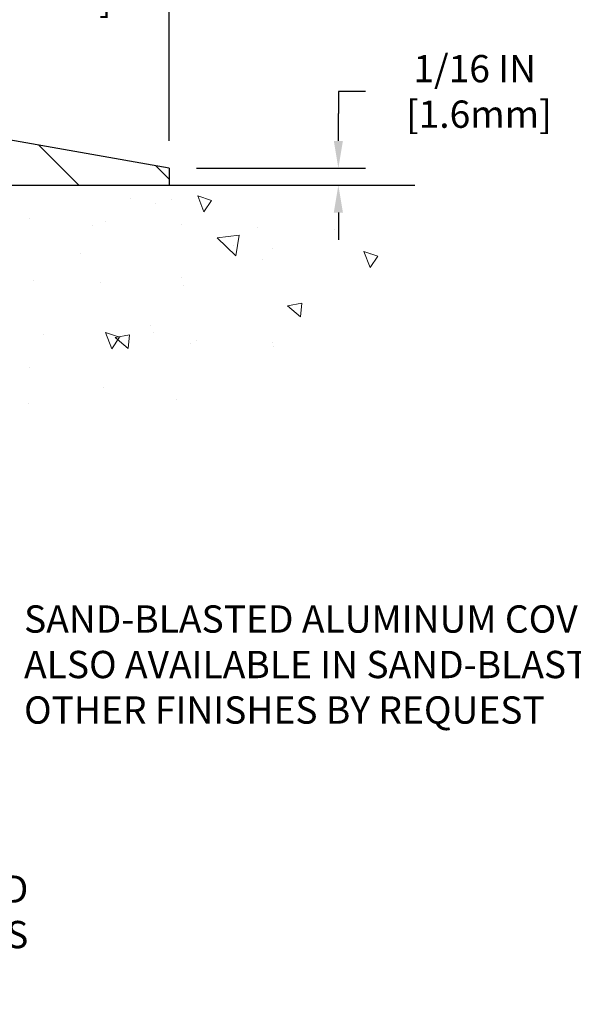
# Model space of a CAD drawing. Extents: x -2 to 3254, y -2 to 1977.
# Drawn here: x 9 to 11, y 4 to 8 of the extents above; entities that cross this region are included whole.
import ezdxf

# ---------------------------------------------------------------- set-up
doc = ezdxf.new("R2010")
doc.units = 0
doc.header["$LTSCALE"] = 5
doc.header["$MEASUREMENT"] = 0
doc.linetypes.add('PHANTOMX2', pattern=[5, 2.5, -0.5, 0.5, -0.5, 0.5, -0.5])
doc.layers.get('DEFPOINTS').update_dxf_attribs({"linetype": 'CONTINUOUS'})
for name, color, linetype, lineweight in [('CONCRETE - H', 130, 'CONTINUOUS', 9), ('CONCRETE - L', 132, 'PHANTOMX2', 30), ('COVER PLATE - H', 251, 'CONTINUOUS', 13), ('COVER PLATE - L', 7, 'CONTINUOUS', 25), ('DIMS', 50, 'CONTINUOUS', 25), ('TEXT - 4', 241, 'CONTINUOUS', 25)]:
    doc.layers.add(name, color=color, linetype=linetype, lineweight=lineweight)
doc.styles.add('ROMANS', font='romans', dxfattribs={"width": 0.9})
doc.dimstyles.new('Copy of STANDARD', dxfattribs={"dimtxt": 2, "dimasz": 2, "dimexe": 1, "dimexo": 1, "dimgap": 1, "dimtad": 0, "dimzin": 0, "dimdsep": 46, "dimtxsty": 'Standard', "dimcen": 0.09, "dimclrd": 256, "dimclre": 256, "dimclrt": 256, "dimadec": 1, "dimazin": 0, "dimtfac": 1, "dimtofl": 0, "dimtmove": 0, "dimatfit": 3, "dimfxl": 1, "dimtolj": 1, "dimtzin": 0, "dimlwd": -1, "dimlwe": -1, "dimarcsym": 0})

# ---------------------------------------------------------------- blocks, each defined once
blk = doc.blocks.new('*D14')
at = {"layer": 'DEFPOINTS', "color": 0, "transparency": 16777216}
for p in [(3.674521424099609, 7.986550249230426), (3.674521424099609, 6.972475925878094), (9.67452142409961, 6.972475925878094)]:
    blk.add_point(p, dxfattribs=at)
at = {"layer": 'DIMS', "transparency": 16777216}
for p, q in [((3.674521424099609, 7.072475925878093), (3.674521424099609, 8.086550249230426)), ((9.67452142409961, 7.072475925878093), (9.67452142409961, 8.086550249230426)), ((3.774521424099609, 7.986550249230426), (6.174521424023455, 7.986550249230426)), ((9.57452142409961, 7.986550249230426), (7.174521424175763, 7.986550249230426))]:
    blk.add_line(p, q, dxfattribs=at)
for points in [[(3.774521424099609, 8.003216915897093), (3.774521424099609, 7.969883582563759), (3.674521424099609, 7.986550249230426)], [(9.57452142409961, 8.003216915897093), (9.57452142409961, 7.969883582563759), (9.67452142409961, 7.986550249230426)]]:
    blk.add_solid(points, dxfattribs=at)
at = {"layer": 'DIMS', "transparency": 16777216, "insert": (6.674521424099609, 7.986550249230426), "char_height": 0.1, "attachment_point": 5, "rotation": 0.0009999999999999998}
blk.add_mtext('\\A1;6 IN\\P [152.4mm]', dxfattribs=at)
blk = doc.blocks.new('*D10')
at = {"layer": 'DEFPOINTS', "color": 0, "transparency": 16777216}
for p in [(8.611156082916054, 7.679536807255836), (8.611156082916054, 7.159975925878094), (9.67452142409961, 6.972475925878094)]:
    blk.add_point(p, dxfattribs=at)
at = {"layer": 'DIMS', "transparency": 16777216}
for p, q in [((8.611156082916054, 7.259975925878093), (8.611156082916054, 7.779536807255836)), ((9.67452142409961, 7.072475925878093), (9.67452142409961, 7.779536807255836)), ((8.511156082916054, 7.679536807255836), (8.411156082916055, 7.679536807255836)), ((9.774521424099609, 7.679536807255836), (9.874521424099608, 7.679536807255836))]:
    blk.add_line(p, q, dxfattribs=at)
for points in [[(8.511156082916054, 7.696203473922503), (8.511156082916054, 7.662870140589169), (8.611156082916054, 7.679536807255836)], [(9.774521424099609, 7.696203473922503), (9.774521424099609, 7.662870140589169), (9.67452142409961, 7.679536807255836)]]:
    blk.add_solid(points, dxfattribs=at)
at = {"layer": 'DIMS', "transparency": 16777216, "insert": (9.142838753507831, 7.679536807255836), "char_height": 0.1, "attachment_point": 5, "rotation": 0.0009999999999999998}
blk.add_mtext('\\A1;1 1/16 IN\\P [27.0mm]', dxfattribs=at)
blk = doc.blocks.new('*D11')
at = {"layer": 'DEFPOINTS', "color": 0, "transparency": 16777216}
for p in [(9.67452142409961, 6.972475925878094), (9.67452142409961, 6.909975925878094), (10.29430037731349, 6.909975925878093)]:
    blk.add_point(p, dxfattribs=at)
at = {"layer": 'DIMS', "transparency": 16777216}
for p, q in [((10.39430037731349, 7.253675150333214), (10.29430037731349, 7.253675150333214)), ((10.29430037731349, 7.253675150333214), (10.29430037731349, 7.172475925878093)), ((10.29430037731349, 7.072475925878092), (10.29430037731349, 7.172475925878093)), ((9.774521424099609, 6.972475925878094), (10.39430037731349, 6.972475925878093)), ((10.29430037731349, 6.809975925878093), (10.29430037731349, 6.709975925878092))]:
    blk.add_line(p, q, dxfattribs=at)
for points in [[(10.27763371064682, 7.072475925878092), (10.31096704398016, 7.072475925878092), (10.29430037731349, 6.972475925878093)], [(10.27763371064682, 6.809975925878093), (10.31096704398016, 6.809975925878093), (10.29430037731349, 6.909975925878093)]]:
    blk.add_solid(points, dxfattribs=at)
at = {"layer": 'DIMS', "transparency": 16777216, "insert": (10.79430037731349, 7.253675150333216), "char_height": 0.1, "attachment_point": 5, "rotation": 0.0009999999999999998}
blk.add_mtext('\\A1;1/16 IN^J [1.6mm]', dxfattribs=at)

msp = doc.modelspace()

# ---------------------------------------------------------------- hatches: boundary and pattern name
at = {"layer": 'CONCRETE - H'}
h = msp.add_hatch(dxfattribs=at)
h.set_pattern_fill('AR-CONC', color=256, scale=0.08399999999999999, angle=90, style=0)
h.set_pattern_definition([(140, (-43.18511315531505, -27.71553270755009), (0.05271179338537992, 0.6024985533846329), [0.063, -0.693]), (85.00000000000001, (-43.18511315531505, -27.71553270755009), (-0.6318413923080098, -0.11655112023492), [0.05039999999999999, -0.5543999999999999]), (190.45144446, (-43.18072050635505, -27.66532449551009), (-0.5791295924136487, 0.4859474312507741), [0.05354176127999999, -0.5889593740799999]), (136.1842, (-43.35311315531505, -27.71553270755009), (0.1390361958661843, 0.8964827177641207), [0.09449999999999989, -1.039499999999998]), (186.63563549, (-43.34152677743505, -27.64082584175009), (-0.8182596246506223, 0.7851160343663517), [0.08031268727999999, -0.8834395583999998]), (81.18416399000002, (-43.35311315531505, -27.71553270755009), (-0.8182596242267917, 0.7851160338460094), [0.0756, -0.8316000008399999]), (111, (-43.31111315531505, -27.63153270755009), (0.3381998681588846, 0.5014019237795078), [0.063, -0.693]), (56.00000000000004, (-43.31111315531505, -27.63153270755009), (-0.6091260378393565, 0.2043848788141286), [0.05039999999999999, -0.5543999999999999]), (161.45144474, (-43.28292983315505, -27.58974921419009), (-0.2709261683573371, 0.7057867964531757), [0.05354175959999995, -0.5889593740799991]), (127.5, (-43.18511315531505, -27.71553270755009), (-0.2796308372183016, 0.01021427846652418), [0, -0.54768, 0, -0.5628, 0, -0.5565]), (97.49999999999993, (-43.18511315531505, -27.71553270755009), (-0.3313058379811826, 0.2209784114514048), [0, -0.3208799999999999, 0, -0.53508, 0, -0.2121]), (57.49999999999999, (-43.18511315531505, -27.90285270755009), (0.01894609225687902, 0.4484108463848235), [0, -0.2099999999999998, 0, -0.6551999999999991, 0, -0.8693999999999991]), (47.5, (-43.18511315531505, -27.98685270755009), (-0.08408818515914686, 0.4898763822476044), [0, -0.273, 0, -0.43512, 0, -0.6174])])
h.paths.add_polyline_path([(7.652523047886618, 3.909975925863542), (7.642629873529991, 3.90994895495313), (7.674521424101314, 3.909948954932034, 0.3040032020301133), (8.679162306519359, 5.236444517350684, -0.3894284826360968), (9.516176099819582, 6.09305435735174, 0.3177797285742793), (10.57532146865678, 6.909975925878094), (7.768271424101542, 6.909975925878094, 0.4142135623730951), (7.674521424101542, 6.816225925878094), (7.674521424101336, 3.909975925878094)])
at = {"layer": 'COVER PLATE - H'}
h = msp.add_hatch(dxfattribs=at)
h.set_pattern_fill('ANSI31', color=256, scale=2, angle=90, style=0)
h.set_pattern_definition([(135, (759.7507383713385, -13247.62080075467), (-0.1767766952966369, -0.1767766952966368), [])])
h.paths.add_polyline_path([(6.914521424099618, 7.131268292709315), (6.799521424101655, 6.998975925878945), (6.799521424100064, 6.909975925878094), (9.67452142409961, 6.909975925878094), (9.67452142409961, 6.972475925878094), (8.611156082916054, 7.159975925878094), (6.939476588887509, 7.159975925878094)])

# ---------------------------------------------------------------- linework, layer by layer
at = {"layer": 'CONCRETE - L'}
msp.add_line((7.768271424100178, 6.909975925878094), (10.57532146865564, 6.909975925878094), dxfattribs=at)
at = {"layer": 'COVER PLATE - L'}
for p, q in [((9.67452142409961, 6.972475925878094), (8.611156082916054, 7.159975925878094)), ((9.67452142409961, 6.972475925878094), (9.67452142409961, 6.909975925878094)), ((6.799521424101428, 6.909975925878094), (9.67452142409961, 6.909975925878094))]:
    msp.add_line(p, q, dxfattribs=at)

# ---------------------------------------------------------------- texts
at = {"layer": 'TEXT - 4', "char_height": 0.1, "style": 'ROMANS'}
for s, insert, attachment_point in [('SAND-BLASTED ALUMINUM COVERPLATE\\PALSO AVAILABLE IN SAND-BLASTED STAINLESS STEEL\\POTHER FINISHES BY REQUEST \\P   ', (9.141929107777216, 5.371171228535964), 1), ('WATERTIGHT FACTORY APPLIED\\PTRAFFIC-GRADE SILICONE BELLOWS', (9.157632089563933, 4.382031508944415), 3)]:
    msp.add_mtext(s, dxfattribs=dict(at, insert=insert, attachment_point=attachment_point))

# ---------------------------------------------------------------- dimensions: what is measured, and where the dimension line sits
at = {"layer": 'DIMS'}
dim = msp.add_linear_dim(base=(3.674521424099609, 7.986550249230426), p1=(9.67452142409961, 6.972475925878094), p2=(3.674521424099609, 6.972475925878094), angle=180, text='<>\\P[]', dimstyle='Copy of STANDARD', override={"dimtxt": 0.1, "dimasz": 0.1, "dimexe": 0.1, "dimexo": 0.1, "dimgap": 0.1, "dimdec": 4, "dimlunit": 5, "dimpost": ' IN', "dimfrac": 2}, dxfattribs=at)
dim.commit()
dim.dimension.update_dxf_attribs({"geometry": '*D14', "text_midpoint": (6.674521424099609, 7.986550249230426), "text_rotation": 0.001})
for base, p2, angle, text, override, picture, middle in [((8.611156082916054, 7.679536807255836), (8.611156082916054, 7.159975925878094), 180, '<>\\P[]', {"dimtxt": 0.1, "dimasz": 0.1, "dimexe": 0.1, "dimexo": 0.1, "dimgap": 0.1, "dimdec": 4, "dimlunit": 5, "dimpost": ' IN', "dimtmove": 1, "dimfrac": 2}, '*D10', (9.142838753507831, 7.679536807255836)), ((10.29430037731349, 6.909975925878093), (9.67452142409961, 6.909975925878094), 90, '<>^J[]', {"dimtxt": 0.1, "dimasz": 0.1, "dimexe": 0.1, "dimexo": 0.1, "dimgap": 0.1, "dimdec": 4, "dimlunit": 5, "dimpost": ' IN', "dimse2": 1, "dimtmove": 1, "dimfrac": 2}, '*D11', (10.41873241194735, 7.253675150333216))]:
    dim = msp.add_linear_dim(base=base, p1=(9.67452142409961, 6.972475925878094), p2=p2, angle=angle, text=text, dimstyle='Copy of STANDARD', override=override, dxfattribs=at)
    dim.commit()
    dim.dimension.update_dxf_attribs({"geometry": picture, "text_midpoint": middle, "dimtype": 160, "text_rotation": 0.001})

doc.saveas('drawing.dxf')
